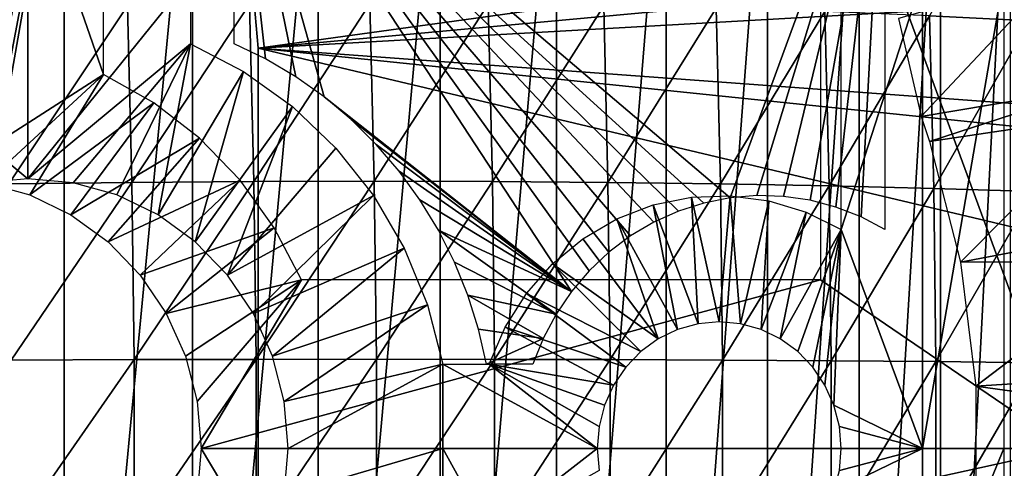
# Model space of a CAD drawing. Extents: x 0 to 750, y 0 to 1505.
# Drawn here: x 650 to 662, y 94 to 99 of the extents above; entities that cross this region are included whole.
import ezdxf

# ---------------------------------------------------------------- set-up
doc = ezdxf.new("R2010")
doc.units = 0
doc.header["$MEASUREMENT"] = 0
doc.layers.get('0').update_dxf_attribs({"linetype": 'CONTINUOUS'})

msp = doc.modelspace()

# ---------------------------------------------------------------- linework, layer by layer
for points in [[(651.414185, 101.980103, 68.659973), (649.482422, 103.980103, 69.177612), (651.414185, 98.435043, 68.659973)], [(651.414185, 98.435043, 68.659973), (649.482422, 103.980103, 69.177612), (649.482422, 97.200043, 69.177612)], [(649.409485, 94.968803, 57.121922), (649.409485, 102, 57.121922), (650.945801, 102, 57.141449)], [(649.409485, 94.968803, 57.121922), (650.945801, 102, 57.141449), (649.524902, 94.488617, 57.117531)], [(650.945801, 102, 57.141449), (649.560974, 94.122887, 57.116348), (649.524902, 94.488617, 57.117531)], [(650.945801, 102, 57.141449), (650.945801, 86.000076, 57.141449), (649.560974, 94.122887, 57.116348)], [(652.470825, 102, 57.32922), (652.470825, 86.000076, 57.32922), (650.945801, 86.000076, 57.141449)], [(652.470825, 102, 57.32922), (650.945801, 86.000076, 57.141449), (650.945801, 102, 57.141449)], [(653.966003, 102, 57.682968), (653.966003, 86.000076, 57.682968), (652.470825, 86.000076, 57.32922)], [(653.966003, 102, 57.682968), (652.470825, 86.000076, 57.32922), (652.470825, 102, 57.32922)], [(653.339783, 98.620407, 74.355659), (652.967102, 98.800056, 74.455528), (652.967102, 101.980103, 74.455528)], [(658.242004, 96.814392, 73.04213), (657.9505, 96.683739, 73.120232), (652.967102, 101.980103, 74.455528)], [(652.967102, 101.980103, 74.455528), (657.9505, 96.683739, 73.120232), (657.674622, 96.520897, 73.19416)], [(660.694519, 101.980103, 72.384979), (658.857483, 96.973061, 72.87722), (652.967102, 101.980103, 74.455528)], [(652.967102, 101.980103, 74.455528), (658.857483, 96.973061, 72.87722), (658.545471, 96.911186, 72.9608)], [(652.967102, 101.980103, 74.455528), (658.545471, 96.911186, 72.9608), (658.242004, 96.814392, 73.04213)], [(657.674622, 96.520897, 73.19416), (657.417603, 96.327782, 73.263039), (652.967102, 101.980103, 74.455528)], [(652.967102, 101.980103, 74.455528), (657.417603, 96.327782, 73.263039), (657.182495, 96.106651, 73.326027)], [(652.967102, 101.980103, 74.455528), (657.182495, 96.106651, 73.326027), (656.972229, 95.860237, 73.382378)], [(656.972229, 95.860237, 73.382378), (654.036621, 98.169678, 74.168983), (652.967102, 101.980103, 74.455528)], [(652.967102, 101.980103, 74.455528), (654.036621, 98.169678, 74.168983), (653.697083, 98.409767, 74.259933)], [(652.967102, 101.980103, 74.455528), (653.697083, 98.409767, 74.259933), (653.339783, 98.620407, 74.355659)], [(655.413391, 102, 58.198441), (655.413391, 86.000076, 58.198441), (653.966003, 86.000076, 57.682968)], [(655.413391, 102, 58.198441), (653.966003, 86.000076, 57.682968), (653.966003, 102, 57.682968)], [(656.795715, 102, 58.869411), (656.795715, 86.000076, 58.869411), (655.413391, 86.000076, 58.198441)], [(656.795715, 102, 58.869411), (655.413391, 86.000076, 58.198441), (655.413391, 102, 58.198441)], [(658.096008, 102, 59.68782), (658.096008, 86.000076, 59.68782), (656.795715, 86.000076, 58.869411)], [(658.096008, 102, 59.68782), (656.795715, 86.000076, 58.869411), (656.795715, 102, 58.869411)], [(659.298889, 102, 60.643799), (659.298889, 86.000076, 60.643799), (658.096008, 86.000076, 59.68782)], [(659.298889, 102, 60.643799), (658.096008, 86.000076, 59.68782), (658.096008, 102, 59.68782)], [(660.694519, 101.980103, 72.384979), (659.174072, 96.999168, 72.792381), (658.857483, 96.973061, 72.87722)], [(659.491516, 96.989273, 72.707321), (659.174072, 96.999168, 72.792381), (660.694519, 101.980103, 72.384979)], [(660.389771, 102, 61.72583), (660.389771, 86.000076, 61.72583), (659.298889, 86.000076, 60.643799)], [(660.389771, 102, 61.72583), (659.298889, 86.000076, 60.643799), (659.298889, 102, 60.643799)], [(660.694519, 101.980103, 72.384979), (659.80603, 96.943382, 72.623039), (659.491516, 96.989273, 72.707321)], [(660.694519, 101.980103, 72.384979), (660.11377, 96.862198, 72.540573), (659.80603, 96.943382, 72.623039)], [(659.93042, 96.000076, 66.378059), (662.866577, 93.999977, 65.591309), (659.93042, 101.980103, 66.378059)], [(659.93042, 101.980103, 66.378059), (662.866577, 93.999977, 65.591309), (662.866577, 101.592201, 65.591309)], [(660.411194, 96.746681, 72.460899), (660.11377, 96.862198, 72.540573), (660.694519, 101.980103, 72.384979)], [(661.35553, 102, 62.920891), (661.35553, 86.000076, 62.920891), (660.389771, 86.000076, 61.72583)], [(661.35553, 102, 62.920891), (660.389771, 86.000076, 61.72583), (660.389771, 102, 61.72583)], [(660.694519, 101.980103, 72.384979), (660.694519, 96.598152, 72.384979), (660.411194, 96.746681, 72.460899)], [(662.184387, 102, 64.214577), (662.184387, 86.000076, 64.214577), (661.35553, 86.000076, 62.920891)], [(662.184387, 102, 64.214577), (661.35553, 86.000076, 62.920891), (661.35553, 102, 62.920891)], [(662.338623, 101.084801, 84.033051), (661.224792, 99.133492, 85.168633), (662.412598, 99.071739, 84.309059)], [(653.205688, 99.285011, 0.052415), (666.235229, 100.539101, 0.052415), (653.25, 98.75, 0.052415)], [(666.235229, 100.539101, 0.052415), (666.368103, 99.958542, 0.052415), (653.25, 98.75, 0.052415)], [(653.25, 98.75, 0.052415), (666.368103, 99.958542, 0.052415), (666.464417, 99.495407, 0.052415)], [(648.585815, 99.590057, 73.558952), (650.517578, 99.590057, 73.041313), (648.585815, 98.800056, 73.558952)], [(648.585815, 98.800056, 73.558952), (650.517578, 99.590057, 73.041313), (650.517578, 97.200043, 73.041313)], [(652.449524, 98.800056, 72.523682), (650.517578, 97.200043, 73.041313), (652.449524, 99.590057, 72.523682)], [(652.449524, 99.590057, 72.523682), (650.517578, 97.200043, 73.041313), (650.517578, 99.590057, 73.041313)], [(660.17688, 99.590057, 70.453117), (661.142822, 99.590057, 70.194313), (660.17688, 96.598152, 70.453117)], [(660.17688, 96.598152, 70.453117), (661.142822, 99.590057, 70.194313), (661.142822, 93.999977, 70.194313)], [(662.710327, 99.626541, 58.97216), (660.857117, 99.100594, 62.27076), (661.124329, 97.935799, 62.609459)], [(662.710327, 99.626541, 58.97216), (661.124329, 97.935799, 62.609459), (663.221619, 98.289368, 58.97216)], [(661.142822, 99.590057, 70.194313), (662.108704, 99.590057, 69.935493), (661.142822, 93.999977, 70.194313)], [(661.142822, 93.999977, 70.194313), (662.108704, 99.590057, 69.935493), (662.108704, 93.999977, 69.935493)], [(653.25, 98.75, 0.052415), (666.464417, 99.495407, 0.052415), (666.752014, 97.761627, 0.052415)], [(653.25, 98.75, 0.052415), (653.25, 98.75, 5.052414), (653.205688, 99.285011, 0.052415)], [(653.205688, 99.285011, 0.052415), (653.25, 98.75, 5.052414), (653.205688, 99.285011, 5.052414)], [(650.240601, 99.224213, 88.90715), (650.291504, 97.139122, 89.097031), (651.701111, 99.252701, 88.766312)], [(651.701111, 99.252701, 88.766312), (650.291504, 97.139122, 89.097031), (651.752197, 97.156288, 88.957237)], [(651.701111, 99.252701, 88.766312), (651.752197, 97.156288, 88.957237), (653.149109, 99.269989, 88.529037)], [(653.149109, 99.269989, 88.529037), (651.752197, 97.156288, 88.957237), (653.2005, 97.166656, 88.720589)], [(653.149109, 99.269989, 88.529037), (653.2005, 97.166656, 88.720589), (654.57843, 99.275711, 88.196381)], [(654.57843, 99.275711, 88.196381), (653.2005, 97.166656, 88.720589), (654.629822, 97.170113, 88.388138)], [(654.57843, 99.275711, 88.196381), (654.629822, 97.170113, 88.388138), (655.982605, 99.269989, 87.769829)], [(655.982605, 99.269989, 87.769829), (654.629822, 97.170113, 88.388138), (656.033875, 97.166656, 87.96138)], [(655.982605, 99.269989, 87.769829), (656.033875, 97.166656, 87.96138), (657.355286, 99.252701, 87.251266)], [(657.355286, 99.252701, 87.251266), (656.033875, 97.166656, 87.96138), (657.406372, 97.156288, 87.442192)], [(657.355286, 99.252701, 87.251266), (657.406372, 97.156288, 87.442192), (658.690491, 99.224213, 86.643013)], [(658.690491, 99.224213, 86.643013), (657.406372, 97.156288, 87.442192), (658.741394, 97.139122, 86.832901)], [(658.690491, 99.224213, 86.643013), (658.741394, 97.139122, 86.832901), (659.982178, 99.184387, 85.947769)], [(659.982178, 99.184387, 85.947769), (658.741394, 97.139122, 86.832901), (660.032715, 97.11528, 86.136208)], [(659.982178, 99.184387, 85.947769), (660.032715, 97.11528, 86.136208), (661.224792, 99.133492, 85.168633)], [(661.224792, 99.133492, 85.168633), (660.032715, 97.11528, 86.136208), (661.27478, 97.084641, 85.355217)], [(661.224792, 99.133492, 85.168633), (661.27478, 97.084641, 85.355217), (662.412598, 99.071739, 84.309059)], [(662.412598, 99.071739, 84.309059), (661.27478, 97.084641, 85.355217), (662.461975, 97.047569, 84.493401)], [(648.585815, 98.800056, 73.558952), (650.517578, 97.200043, 73.041313), (649.980896, 97.151398, 73.185127)], [(652.449524, 98.800056, 72.523682), (651.054382, 97.151398, 72.897499), (650.517578, 97.200043, 73.041313)], [(651.574829, 97.007042, 72.758049), (651.054382, 97.151398, 72.897499), (652.449524, 98.800056, 72.523682)], [(651.574829, 97.007042, 72.758049), (652.449524, 98.800056, 72.523682), (652.06311, 96.771362, 72.627197)], [(652.06311, 96.771362, 72.627197), (652.449524, 98.800056, 72.523682), (653.079102, 98.473068, 72.354973)], [(653.25, 98.75, 5.052414), (653.25, 98.75, 0.052415), (653.25, 89.250092, 5.052414)], [(653.25, 89.250092, 5.052414), (653.25, 98.75, 0.052415), (653.25, 89.250092, 0.052415)], [(666.752014, 97.761627, 0.052415), (666.804016, 97.348572, 0.052415), (653.25, 98.75, 0.052415)], [(653.25, 98.75, 0.052415), (666.804016, 97.348572, 0.052415), (666.960999, 95.501068, 0.052415)], [(653.25, 98.75, 0.052415), (666.960999, 95.501068, 0.052415), (653.25, 89.250092, 0.052415)], [(652.06311, 96.771362, 72.627197), (653.079102, 98.473068, 72.354973), (652.504517, 96.451401, 72.508942)], [(652.504517, 96.451401, 72.508942), (653.079102, 98.473068, 72.354973), (653.658386, 98.058098, 72.19976)], [(649.482422, 97.200043, 69.177612), (650.019104, 97.151398, 69.033791), (651.414185, 98.435043, 68.659973)], [(651.414185, 98.435043, 68.659973), (650.019104, 97.151398, 69.033791), (650.53949, 97.007042, 68.894341)], [(651.414185, 98.435043, 68.659973), (650.53949, 97.007042, 68.894341), (652.011719, 98.100304, 68.49987)], [(663.221619, 98.289368, 58.97216), (661.124329, 97.935799, 62.609459), (661.224121, 97.64135, 62.609459)], [(663.221619, 98.289368, 58.97216), (661.224121, 97.64135, 62.609459), (663.3255, 97.954987, 58.97216)], [(656.972229, 95.860237, 73.382378), (654.355896, 97.901581, 74.083412), (654.036621, 98.169678, 74.168983)], [(652.011719, 98.100304, 68.49987), (650.53949, 97.007042, 68.894341), (651.027771, 96.771362, 68.763496)], [(652.011719, 98.100304, 68.49987), (651.027771, 96.771362, 68.763496), (652.556396, 97.679848, 68.353928)], [(652.504517, 96.451401, 72.508942), (653.658386, 98.058098, 72.19976), (652.885498, 96.056938, 72.40686)], [(653.658386, 98.058098, 72.19976), (654.175781, 97.563271, 72.061111), (652.885498, 96.056938, 72.40686)], [(654.653015, 97.607368, 74.003807), (654.355896, 97.901581, 74.083412), (656.972229, 95.860237, 73.382378)], [(663.3255, 97.954987, 58.97216), (661.224121, 97.64135, 62.609459), (661.591614, 96.207977, 62.609459)], [(663.3255, 97.954987, 58.97216), (661.591614, 96.207977, 62.609459), (663.65448, 96.600891, 58.97216)], [(652.556396, 97.679848, 68.353928), (651.027771, 96.771362, 68.763496), (651.469177, 96.451401, 68.645241)], [(652.556396, 97.679848, 68.353928), (651.469177, 96.451401, 68.645241), (653.036804, 97.18251, 68.225197)], [(652.885498, 96.056938, 72.40686), (654.175781, 97.563271, 72.061111), (654.621399, 96.998451, 71.941727)], [(654.925781, 97.288971, 73.930702), (654.653015, 97.607368, 74.003807), (656.972229, 95.860237, 73.382378)], [(653.036804, 97.18251, 68.225197), (651.469177, 96.451401, 68.645241), (651.85022, 96.056938, 68.543159)], [(653.036804, 97.18251, 68.225197), (651.85022, 96.056938, 68.543159), (653.442871, 96.618652, 68.116386)], [(656.972229, 95.860237, 73.382378), (655.172607, 96.948502, 73.864578), (654.925781, 97.288971, 73.930702)], [(650.291504, 97.139122, 89.097031), (650.317017, 95.047241, 89.192078), (651.752197, 97.156288, 88.957237)], [(651.752197, 97.156288, 88.957237), (650.317017, 95.047241, 89.192078), (651.777771, 95.052963, 89.052803)], [(651.752197, 97.156288, 88.957237), (651.777771, 95.052963, 89.052803), (653.2005, 97.166656, 88.720589)], [(653.2005, 97.166656, 88.720589), (651.777771, 95.052963, 89.052803), (653.226196, 95.056297, 88.816467)], [(653.2005, 97.166656, 88.720589), (653.226196, 95.056297, 88.816467), (654.629822, 97.170113, 88.388138)], [(654.629822, 97.170113, 88.388138), (653.226196, 95.056297, 88.816467), (654.655518, 95.057487, 88.484123)], [(654.629822, 97.170113, 88.388138), (654.655518, 95.057487, 88.484123), (656.033875, 97.166656, 87.96138)], [(656.033875, 97.166656, 87.96138), (654.655518, 95.057487, 88.484123), (656.05957, 95.056297, 88.057259)], [(656.033875, 97.166656, 87.96138), (656.05957, 95.056297, 88.057259), (657.406372, 97.156288, 87.442192)], [(657.406372, 97.156288, 87.442192), (656.05957, 95.056297, 88.057259), (657.432007, 95.052963, 87.537758)], [(657.406372, 97.156288, 87.442192), (657.432007, 95.052963, 87.537758), (658.741394, 97.139122, 86.832901)], [(658.741394, 97.139122, 86.832901), (657.432007, 95.052963, 87.537758), (658.766785, 95.047241, 86.927948)], [(658.741394, 97.139122, 86.832901), (658.766785, 95.047241, 86.927948), (660.032715, 97.11528, 86.136208)], [(660.032715, 97.11528, 86.136208), (658.766785, 95.047241, 86.927948), (660.057983, 95.039253, 86.23053)], [(660.032715, 97.11528, 86.136208), (660.057983, 95.039253, 86.23053), (661.27478, 97.084641, 85.355217)], [(661.27478, 97.084641, 85.355217), (660.057983, 95.039253, 86.23053), (661.299805, 95.028999, 85.448624)], [(661.27478, 97.084641, 85.355217), (661.299805, 95.028999, 85.448624), (662.461975, 97.047569, 84.493401)], [(652.885498, 96.056938, 72.40686), (654.621399, 96.998451, 71.941727), (653.194519, 95.600014, 72.324051)], [(653.194519, 95.600014, 72.324051), (654.621399, 96.998451, 71.941727), (654.986206, 96.374634, 71.843979)], [(656.972229, 95.860237, 73.382378), (655.391602, 96.588371, 73.805878), (655.172607, 96.948502, 73.864578)], [(658.397217, 96.980453, 70.93), (658.476379, 95.477219, 70.908768), (657.944092, 96.888184, 71.051399)], [(658.858582, 96.997017, 70.806358), (658.728027, 95.499992, 70.841347), (658.397217, 96.980453, 70.93)], [(658.397217, 96.980453, 70.93), (658.728027, 95.499992, 70.841347), (658.476379, 95.477219, 70.908768)], [(658.858582, 96.997017, 70.806358), (658.979614, 95.477219, 70.773941), (658.728027, 95.499992, 70.841347)], [(659.316711, 96.937424, 70.683601), (658.979614, 95.477219, 70.773941), (658.858582, 96.997017, 70.806358)], [(662.461975, 97.047569, 84.493401), (661.299805, 95.028999, 85.448624), (662.486694, 95.016602, 84.585678)], [(657.944092, 96.888184, 71.051399), (658.232483, 95.40963, 70.974136), (657.510986, 96.722603, 71.167458)], [(657.944092, 96.888184, 71.051399), (658.476379, 95.477219, 70.908768), (658.232483, 95.40963, 70.974136)], [(659.316711, 96.937424, 70.683601), (659.223572, 95.40963, 70.708572), (658.979614, 95.477219, 70.773941)], [(659.759888, 96.803429, 70.56485), (659.223572, 95.40963, 70.708572), (659.316711, 96.937424, 70.683601)], [(657.510986, 96.722603, 71.167458), (658.003601, 95.299118, 71.035469), (657.108704, 96.487999, 71.275238)], [(657.510986, 96.722603, 71.167458), (658.232483, 95.40963, 70.974136), (658.003601, 95.299118, 71.035469)], [(659.759888, 96.803429, 70.56485), (659.452393, 95.299118, 70.64724), (659.223572, 95.40963, 70.708572)], [(660.17688, 96.598152, 70.453117), (659.452393, 95.299118, 70.64724), (659.759888, 96.803429, 70.56485)], [(653.442871, 96.618652, 68.116386), (651.85022, 96.056938, 68.543159), (652.15918, 95.600014, 68.46035)], [(653.442871, 96.618652, 68.116386), (652.15918, 95.600014, 68.46035), (653.766174, 96.000076, 68.029747)], [(660.17688, 96.598152, 70.453117), (659.659302, 95.149162, 70.591797), (659.452393, 95.299118, 70.64724)], [(659.837891, 94.964272, 70.543953), (659.659302, 95.149162, 70.591797), (660.17688, 96.598152, 70.453117)], [(660.17688, 96.598152, 70.453117), (659.982788, 94.750053, 70.505142), (659.837891, 94.964272, 70.543953)], [(660.17688, 96.598152, 70.453117), (660.089478, 94.513062, 70.47654), (659.982788, 94.750053, 70.505142)], [(661.142822, 93.999977, 70.194313), (660.089478, 94.513062, 70.47654), (660.17688, 96.598152, 70.453117)], [(663.65448, 96.600891, 58.97216), (661.591614, 96.207977, 62.609459), (663.721802, 96.218468, 58.97216)], [(656.789185, 95.591431, 73.431412), (655.581482, 96.210838, 73.754997), (655.391602, 96.588371, 73.805878)], [(656.789185, 95.591431, 73.431412), (655.391602, 96.588371, 73.805878), (656.972229, 95.860237, 73.382378)], [(657.108704, 96.487999, 71.275238), (658.003601, 95.299118, 71.035469), (656.74762, 96.190086, 71.372002)], [(653.194519, 95.600014, 72.324051), (654.986206, 96.374634, 71.843979), (653.42218, 95.094559, 72.263039)], [(653.42218, 95.094559, 72.263039), (654.986206, 96.374634, 71.843979), (655.263123, 95.704079, 71.769768)], [(655.740906, 95.81852, 73.712288), (655.581482, 96.210838, 73.754997), (656.789185, 95.591431, 73.431412)], [(656.74762, 96.190086, 71.372002), (657.796692, 95.149162, 71.090897), (656.436707, 95.836639, 71.455299)], [(658.003601, 95.299118, 71.035469), (657.796692, 95.149162, 71.090897), (656.74762, 96.190086, 71.372002)], [(661.776794, 94.739906, 62.609459), (663.721802, 96.218468, 58.97216), (661.591614, 96.207977, 62.609459)], [(661.776794, 94.739906, 62.609459), (663.872681, 94.871521, 58.97216), (663.721802, 96.218468, 58.97216)], [(653.766174, 96.000076, 68.029747), (652.15918, 95.600014, 68.46035), (652.386902, 95.094559, 68.399338)], [(653.766174, 96.000076, 68.029747), (652.386902, 95.094559, 68.399338), (652.526428, 94.55574, 68.361969)], [(652.526428, 94.55574, 68.361969), (652.573303, 93.999977, 68.349388), (653.766174, 96.000076, 68.029747)], [(653.766174, 96.000076, 68.029747), (652.573303, 93.999977, 68.349388), (659.93042, 96.000076, 66.378059)], [(659.93042, 96.000076, 66.378059), (652.573303, 93.999977, 68.349388), (662.866577, 93.999977, 65.591309)], [(656.789185, 95.591431, 73.431412), (656.635681, 95.303543, 73.472527), (655.740906, 95.81852, 73.712288)], [(656.635681, 95.303543, 73.472527), (655.868774, 95.41404, 73.678017), (655.740906, 95.81852, 73.712288)], [(656.436707, 95.836639, 71.455299), (657.618103, 94.964272, 71.138748), (656.184021, 95.436569, 71.523003)], [(656.436707, 95.836639, 71.455299), (657.796692, 95.149162, 71.090897), (657.618103, 94.964272, 71.138748)], [(653.42218, 95.094559, 72.263039), (655.263123, 95.704079, 71.769768), (653.561707, 94.55574, 72.225677)], [(653.561707, 94.55574, 72.225677), (655.263123, 95.704079, 71.769768), (655.446716, 95.000031, 71.720581)], [(653.25, 89.250092, 0.052415), (666.960999, 95.501068, 0.052415), (667, 93.999977, 0.052415)], [(656.184021, 95.436569, 71.523003), (657.473206, 94.750053, 71.177567), (655.995972, 95.000031, 71.573402)], [(656.184021, 95.436569, 71.523003), (657.618103, 94.964272, 71.138748), (657.473206, 94.750053, 71.177567)], [(656.635681, 95.303543, 73.472527), (655.964294, 95.000031, 73.652428), (655.868774, 95.41404, 73.678017)], [(656.513611, 95.000031, 73.505257), (655.964294, 95.000031, 73.652428), (656.635681, 95.303543, 73.472527)], [(650.317017, 95.047241, 89.192078), (650.317017, 92.95285, 89.192078), (651.777771, 95.052963, 89.052803)], [(651.777771, 95.052963, 89.052803), (650.317017, 92.95285, 89.192078), (651.777771, 92.947128, 89.052803)], [(651.777771, 95.052963, 89.052803), (651.777771, 92.947128, 89.052803), (653.226196, 95.056297, 88.816467)], [(653.226196, 95.056297, 88.816467), (651.777771, 92.947128, 89.052803), (653.226196, 92.943787, 88.816467)], [(653.226196, 95.056297, 88.816467), (653.226196, 92.943787, 88.816467), (654.655518, 95.057487, 88.484123)], [(654.655518, 95.057487, 88.484123), (653.226196, 92.943787, 88.816467), (654.655518, 92.942596, 88.484123)], [(653.561707, 94.55574, 72.225677), (655.446716, 95.000031, 71.720581), (653.608582, 93.999977, 72.213089)], [(653.608582, 93.999977, 72.213089), (655.446716, 95.000031, 71.720581), (655.443787, 93.999977, 71.721336)], [(654.655518, 95.057487, 88.484123), (654.655518, 92.942596, 88.484123), (656.05957, 95.056297, 88.057259)], [(656.05957, 95.056297, 88.057259), (654.655518, 92.942596, 88.484123), (656.05957, 92.943787, 88.057259)], [(655.446716, 95.000031, 71.720581), (657.279114, 93.999977, 71.229584), (655.443787, 93.999977, 71.721336)], [(655.995972, 95.000031, 71.573402), (657.279114, 93.999977, 71.229584), (655.446716, 95.000031, 71.720581)], [(657.301086, 94.260452, 71.223679), (657.279114, 93.999977, 71.229584), (655.995972, 95.000031, 71.573402)], [(655.995972, 95.000031, 71.573402), (657.473206, 94.750053, 71.177567), (657.366516, 94.513062, 71.206169)], [(655.995972, 95.000031, 71.573402), (657.366516, 94.513062, 71.206169), (657.301086, 94.260452, 71.223679)], [(656.05957, 95.056297, 88.057259), (656.05957, 92.943787, 88.057259), (657.432007, 95.052963, 87.537758)], [(657.432007, 95.052963, 87.537758), (656.05957, 92.943787, 88.057259), (657.432007, 92.947128, 87.537758)], [(657.432007, 95.052963, 87.537758), (657.432007, 92.947128, 87.537758), (658.766785, 95.047241, 86.927948)], [(658.766785, 95.047241, 86.927948), (657.432007, 92.947128, 87.537758), (658.766785, 92.95285, 86.927948)], [(658.766785, 95.047241, 86.927948), (658.766785, 92.95285, 86.927948), (660.057983, 95.039253, 86.23053)], [(660.057983, 95.039253, 86.23053), (658.766785, 92.95285, 86.927948), (660.057983, 92.960831, 86.23053)], [(660.057983, 95.039253, 86.23053), (660.057983, 92.960831, 86.23053), (661.299805, 95.028999, 85.448624)], [(661.299805, 95.028999, 85.448624), (660.057983, 92.960831, 86.23053), (661.299805, 92.971092, 85.448624)], [(661.299805, 95.028999, 85.448624), (661.299805, 92.971092, 85.448624), (662.486694, 95.016602, 84.585678)], [(662.486694, 95.016602, 84.585678), (661.299805, 92.971092, 85.448624), (662.486694, 92.983482, 84.585678)], [(663.892883, 94.445587, 58.97216), (663.872681, 94.871521, 58.97216), (661.776794, 94.739906, 62.609459)], [(661.776794, 93.26017, 62.609459), (663.892883, 94.445587, 58.97216), (661.776794, 94.739906, 62.609459)], [(661.142822, 93.999977, 70.194313), (660.154907, 94.260452, 70.459023), (660.089478, 94.513062, 70.47654)], [(661.776794, 93.26017, 62.609459), (663.872681, 93.128563, 58.97216), (663.892883, 94.445587, 58.97216)], [(660.17688, 93.999977, 70.453117), (660.154907, 94.260452, 70.459023), (661.142822, 93.999977, 70.194313)], [(650.945801, 86.000076, 57.141449), (649.55957, 93.84668, 57.11639), (649.560974, 94.122887, 57.116348)], [(652.573303, 93.999977, 68.349388), (652.526428, 93.444351, 68.361969), (653.766174, 92.000008, 68.029747)], [(652.573303, 93.999977, 68.349388), (653.766174, 92.000008, 68.029747), (662.866577, 93.999977, 65.591309)], [(653.25, 89.250092, 0.052415), (667, 93.999977, 0.052415), (666.995605, 93.496918, 0.052415)], [(653.608582, 93.999977, 72.213089), (655.443787, 93.999977, 71.721336), (653.561707, 93.444351, 72.225677)], [(653.561707, 93.444351, 72.225677), (655.443787, 93.999977, 71.721336), (655.446716, 93.000053, 71.720581)], [(662.866577, 93.999977, 65.591309), (653.766174, 92.000008, 68.029747), (659.93042, 92.000008, 66.378059)], [(655.443787, 93.999977, 71.721336), (657.279114, 93.999977, 71.229584), (655.995972, 93.000053, 71.573402)], [(655.443787, 93.999977, 71.721336), (655.995972, 93.000053, 71.573402), (655.446716, 93.000053, 71.720581)], [(657.279114, 93.999977, 71.229584), (657.301086, 93.73951, 71.223679), (655.995972, 93.000053, 71.573402)], [(662.866577, 93.999977, 65.591309), (659.93042, 92.000008, 66.378059), (662.866577, 86.407898, 65.591309)], [(661.142822, 91.650009, 70.194313), (660.089478, 93.487022, 70.47654), (661.142822, 93.999977, 70.194313)], [(661.142822, 93.999977, 70.194313), (660.089478, 93.487022, 70.47654), (660.154907, 93.73951, 70.459023)], [(661.142822, 93.999977, 70.194313), (660.154907, 93.73951, 70.459023), (660.17688, 93.999977, 70.453117)], [(661.142822, 93.999977, 70.194313), (662.108704, 93.999977, 69.935493), (661.142822, 91.650009, 70.194313)], [(661.142822, 91.650009, 70.194313), (662.108704, 93.999977, 69.935493), (662.108704, 91.650009, 69.935493)], [(650.945801, 86.000076, 57.141449), (649.511292, 93.432312, 57.117989), (649.55957, 93.84668, 57.11639)]]:
    msp.add_3dface(points)

doc.saveas('drawing.dxf')
